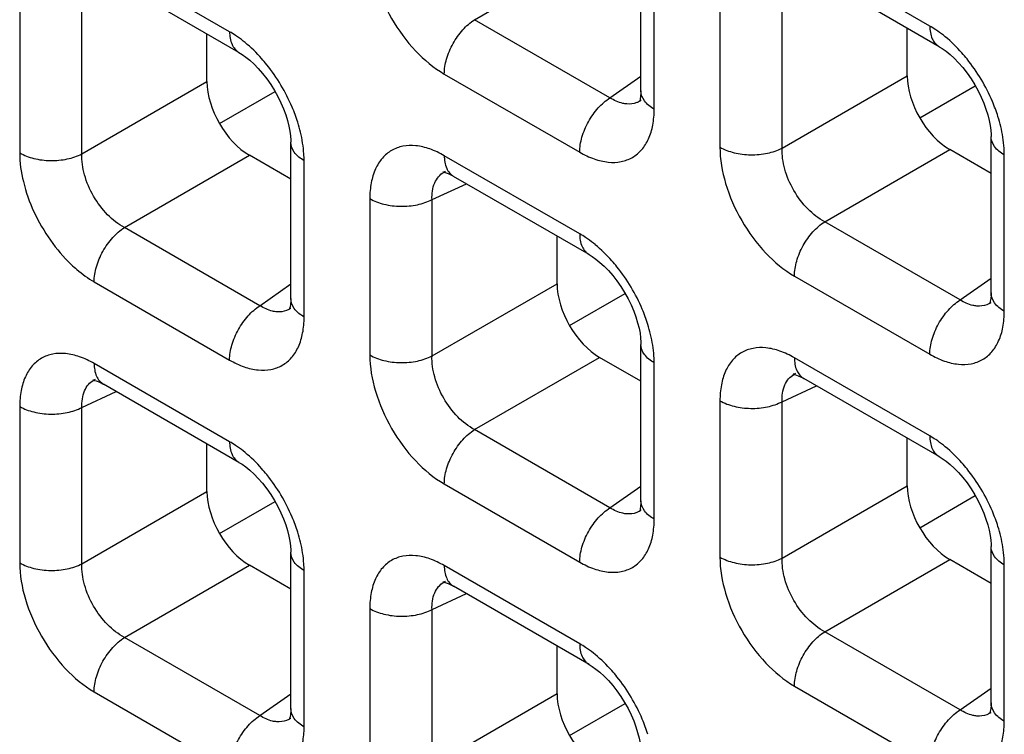
# Model space of a CAD drawing. Units: millimetres. Extents: x -38.3 to 39.8, y -38.1 to 41.4.
# Drawn here: x -26.5 to -23.3, y 9.4 to 11.8 of the extents above; entities that cross this region are included whole.
import ezdxf

# ---------------------------------------------------------------- set-up
doc = ezdxf.new("R2010")
doc.units = ezdxf.units.MM
doc.header["$LTSCALE"] = 16.335
doc.layers.get('0').update_dxf_attribs({"linetype": 'CONTINUOUS'})

msp = doc.modelspace()

# ---------------------------------------------------------------- linework, layer by layer
at = {"color": 7, "linetype": 'CONTINUOUS'}
for p, q in [((-24.4774, 11.5751), (-24.4774, 12.0943)), ((-25.8114, 11.7025), (-26.2609, 11.9621)), ((-23.4876, 11.7216), (-23.9371, 11.9811)), ((-25.9175, 11.6056), (-25.9175, 11.7638)), ((-23.5937, 11.6247), (-23.5937, 11.7828)), ((-25.876, 11.4665), (-25.6916, 11.573)), ((-23.5522, 11.4856), (-23.3678, 11.592)), ((-24.4772, 11.5435), (-24.4774, 11.5434)), ((-25.6393, 10.8852), (-25.6393, 11.4044)), ((-23.3155, 10.9043), (-23.3155, 11.4234)), ((-23.3155, 11.3009), (-23.4525, 11.3801)), ((-25.6393, 11.2819), (-25.7763, 11.361)), ((-25.1266, 11.3071), (-25.1265, 11.3072)), ((-25.1021, 11.2929), (-25.0991, 11.2912)), ((-24.6495, 11.0317), (-25.099, 11.2912)), ((-24.7556, 10.9348), (-24.7556, 11.0929)), ((-24.7141, 10.7956), (-24.5297, 10.9021)), ((-25.6391, 10.8536), (-25.6393, 10.8535)), ((-23.3153, 10.8726), (-23.3155, 10.8725)), ((-24.4774, 10.2144), (-24.4774, 10.7335)), ((-24.4774, 10.611), (-24.6144, 10.6901)), ((-23.9647, 10.6362), (-23.9646, 10.6363)), ((-23.9402, 10.6221), (-23.9372, 10.6204)), ((-23.4876, 10.3608), (-23.9371, 10.6203)), ((-26.2885, 10.6172), (-26.2884, 10.6173)), ((-26.264, 10.603), (-26.261, 10.6013)), ((-25.8114, 10.3418), (-26.2609, 10.6013)), ((-25.9175, 10.2448), (-25.9175, 10.403)), ((-23.5937, 10.2639), (-23.5937, 10.4221)), ((-23.5522, 10.1248), (-23.3678, 10.2313)), ((-25.876, 10.1057), (-25.6916, 10.2122)), ((-24.4772, 10.1827), (-24.4774, 10.1826)), ((-25.6393, 9.5245), (-25.6393, 10.0436)), ((-23.3155, 9.5435), (-23.3155, 10.0626)), ((-25.6393, 9.9211), (-25.7763, 10.0002)), ((-23.3155, 9.9401), (-23.4525, 10.0193)), ((-25.1266, 9.9463), (-25.1265, 9.9464)), ((-25.1021, 9.9322), (-25.0991, 9.9304)), ((-24.6495, 9.6709), (-25.099, 9.9304)), ((-24.7556, 9.574), (-24.7556, 9.7322)), ((-24.7141, 9.4349), (-24.5297, 9.5413)), ((-23.3153, 9.5119), (-23.3155, 9.5117)), ((-25.6391, 9.4928), (-25.6393, 9.4927))]:
    msp.add_line(p, q, dxfattribs=at)
at = {"color": 250, "linetype": 'CONTINUOUS'}
for p, q in [((-25.8425, 11.7712), (-26.292, 12.0307)), ((-25.0295, 11.8112), (-24.6144, 12.0509)), ((-24.4334, 11.514), (-24.4334, 12.033)), ((-23.5187, 11.7902), (-23.9681, 12.0498)), ((-24.2153, 11.9071), (-24.2153, 11.3881)), ((-24.0089, 11.385), (-24.0089, 11.904)), ((-26.5391, 11.888), (-26.5391, 11.3691)), ((-26.3327, 11.3659), (-26.3327, 11.8849)), ((-24.5801, 11.5517), (-25.0295, 11.8112)), ((-26.3327, 11.3659), (-25.9175, 11.6056)), ((-25.13, 11.6309), (-24.6806, 11.3714)), ((-24.5801, 11.5517), (-24.4774, 11.6241)), ((-24.0089, 11.385), (-23.5937, 11.6247)), ((-23.8676, 11.1404), (-23.4525, 11.3801)), ((-26.1914, 11.1213), (-25.7763, 11.361)), ((-25.5953, 10.8241), (-25.5953, 11.3431)), ((-24.6806, 11.1003), (-25.13, 11.3598)), ((-23.2715, 10.8432), (-23.2715, 11.3622)), ((-25.1708, 11.2141), (-25.0567, 11.2668)), ((-25.3772, 11.2172), (-25.3772, 10.6982)), ((-25.1708, 10.6951), (-25.1708, 11.2141)), ((-25.742, 10.8618), (-26.1914, 11.1213)), ((-23.4182, 10.8808), (-23.8676, 11.1404)), ((-23.9681, 10.96), (-23.5187, 10.7005)), ((-23.4182, 10.8808), (-23.3155, 10.9533)), ((-26.292, 10.941), (-25.8425, 10.6815)), ((-25.742, 10.8618), (-25.6393, 10.9342)), ((-25.1708, 10.6951), (-24.7556, 10.9348)), ((-25.0295, 10.4504), (-24.6144, 10.6901)), ((-23.5187, 10.4295), (-23.9681, 10.689)), ((-25.8425, 10.4104), (-26.292, 10.6699)), ((-24.4334, 10.1533), (-24.4334, 10.6723)), ((-24.0089, 10.5432), (-23.8948, 10.5959)), ((-26.3327, 10.5241), (-26.2186, 10.5769)), ((-26.5391, 10.5273), (-26.5391, 10.0083)), ((-26.3327, 10.0051), (-26.3327, 10.5241)), ((-24.2153, 10.5463), (-24.2153, 10.0273)), ((-24.0089, 10.0242), (-24.0089, 10.5432)), ((-24.5801, 10.1909), (-25.0295, 10.4504)), ((-25.13, 10.2701), (-24.6806, 10.0106)), ((-24.5801, 10.1909), (-24.4774, 10.2633)), ((-24.0089, 10.0242), (-23.5937, 10.2639)), ((-26.3327, 10.0051), (-25.9175, 10.2448)), ((-26.1914, 9.7605), (-25.7763, 10.0002)), ((-24.6806, 9.7395), (-25.13, 9.9991)), ((-23.8676, 9.7796), (-23.4525, 10.0193)), ((-23.2715, 9.4824), (-23.2715, 10.0014)), ((-25.5953, 9.4633), (-25.5953, 9.9823)), ((-25.1708, 9.8533), (-25.0567, 9.906)), ((-25.3772, 9.8564), (-25.3772, 9.3374)), ((-25.1708, 9.3343), (-25.1708, 9.8533)), ((-23.4182, 9.5201), (-23.8676, 9.7796)), ((-25.742, 9.501), (-26.1914, 9.7605)), ((-26.292, 9.5802), (-25.8425, 9.3207)), ((-23.9681, 9.5992), (-23.5187, 9.3397)), ((-23.4182, 9.5201), (-23.3155, 9.5925)), ((-25.742, 9.501), (-25.6393, 9.5734)), ((-25.1708, 9.3343), (-24.7556, 9.574))]:
    msp.add_line(p, q, dxfattribs=at)
at = {"color": 7, "linetype": 'CONTINUOUS'}
for points in [[(-25.8114, 11.7026), (-25.801, 11.6961), (-25.7887, 11.6873), (-25.7754, 11.6766), (-25.7615, 11.6639), (-25.7474, 11.6494), (-25.7331, 11.6331), (-25.7191, 11.6151), (-25.7058, 11.5961), (-25.6934, 11.5762), (-25.6821, 11.5558), (-25.6721, 11.5354), (-25.6634, 11.5151), (-25.6562, 11.4953), (-25.6503, 11.4762), (-25.6457, 11.4581), (-25.6424, 11.4411), (-25.6404, 11.4255), (-25.6394, 11.4114), (-25.6393, 11.4043)], [(-23.4876, 11.7216), (-23.4772, 11.7151), (-23.4649, 11.7063), (-23.4516, 11.6956), (-23.4377, 11.683), (-23.4236, 11.6685), (-23.4093, 11.6521), (-23.3953, 11.6342), (-23.382, 11.6151), (-23.3696, 11.5953), (-23.3583, 11.5749), (-23.3483, 11.5544), (-23.3396, 11.5341), (-23.3323, 11.5144), (-23.3264, 11.4953), (-23.3219, 11.4771), (-23.3186, 11.4601), (-23.3166, 11.4445), (-23.3156, 11.4305), (-23.3155, 11.4234)], [(-24.4774, 11.5751), (-24.4775, 11.5679), (-24.4784, 11.5568), (-24.4799, 11.5481), (-24.4816, 11.5419), (-24.4823, 11.5399)], [(-25.1322, 11.3052), (-25.1334, 11.305), (-25.1344, 11.3048), (-25.1342, 11.3048), (-25.1323, 11.3046), (-25.1287, 11.3039), (-25.1236, 11.3025), (-25.1173, 11.3002), (-25.1101, 11.2971), (-25.1021, 11.2929)], [(-24.6495, 11.0317), (-24.6391, 11.0252), (-24.6268, 11.0164), (-24.6135, 11.0057), (-24.5996, 10.993), (-24.5855, 10.9785), (-24.5712, 10.9622), (-24.5572, 10.9443), (-24.5439, 10.9252), (-24.5315, 10.9054), (-24.5202, 10.885), (-24.5102, 10.8645), (-24.5015, 10.8442), (-24.4943, 10.8244), (-24.4884, 10.8054), (-24.4838, 10.7872), (-24.4805, 10.7702), (-24.4785, 10.7546), (-24.4775, 10.7406), (-24.4774, 10.7335)], [(-25.6393, 10.8852), (-25.6394, 10.878), (-25.6404, 10.8669), (-25.6418, 10.8581), (-25.6435, 10.852), (-25.6442, 10.85)], [(-23.3155, 10.9043), (-23.3156, 10.8971), (-23.3165, 10.8859), (-23.318, 10.8772), (-23.3197, 10.8711), (-23.3204, 10.869)], [(-23.9703, 10.6343), (-23.9715, 10.6341), (-23.9725, 10.634), (-23.9723, 10.6339), (-23.9704, 10.6337), (-23.9668, 10.633), (-23.9617, 10.6316), (-23.9554, 10.6294), (-23.9482, 10.6262), (-23.9402, 10.6221)], [(-26.2941, 10.6153), (-26.2953, 10.6151), (-26.2964, 10.6149), (-26.2961, 10.6149), (-26.2942, 10.6147), (-26.2906, 10.614), (-26.2855, 10.6126), (-26.2792, 10.6103), (-26.272, 10.6072), (-26.264, 10.603)], [(-23.4876, 10.3608), (-23.4772, 10.3544), (-23.4649, 10.3456), (-23.4516, 10.3348), (-23.4377, 10.3222), (-23.4236, 10.3077), (-23.4093, 10.2913), (-23.3953, 10.2734), (-23.382, 10.2543), (-23.3696, 10.2345), (-23.3583, 10.2141), (-23.3483, 10.1936), (-23.3396, 10.1734), (-23.3323, 10.1536), (-23.3264, 10.1345), (-23.3219, 10.1163), (-23.3186, 10.0993), (-23.3166, 10.0837), (-23.3156, 10.0697), (-23.3155, 10.0626)], [(-25.8114, 10.3418), (-25.801, 10.3353), (-25.7887, 10.3265), (-25.7754, 10.3158), (-25.7615, 10.3031), (-25.7474, 10.2886), (-25.7331, 10.2723), (-25.7191, 10.2543), (-25.7058, 10.2353), (-25.6934, 10.2155), (-25.6821, 10.1951), (-25.6721, 10.1746), (-25.6634, 10.1543), (-25.6562, 10.1345), (-25.6503, 10.1154), (-25.6457, 10.0973), (-25.6424, 10.0803), (-25.6404, 10.0647), (-25.6394, 10.0506), (-25.6393, 10.0436)], [(-24.4774, 10.2144), (-24.4775, 10.2072), (-24.4784, 10.196), (-24.4799, 10.1873), (-24.4816, 10.1812), (-24.4823, 10.1791)], [(-25.1322, 9.9444), (-25.1334, 9.9442), (-25.1344, 9.9441), (-25.1342, 9.944), (-25.1323, 9.9438), (-25.1287, 9.9431), (-25.1236, 9.9417), (-25.1173, 9.9394), (-25.1101, 9.9363), (-25.1021, 9.9322)], [(-24.6495, 9.6709), (-24.6391, 9.6644), (-24.6268, 9.6556), (-24.6135, 9.6449), (-24.5996, 9.6323), (-24.5855, 9.6178), (-24.5712, 9.6014), (-24.5572, 9.5835), (-24.5439, 9.5644), (-24.5315, 9.5446), (-24.5202, 9.5242), (-24.5102, 9.5037), (-24.5015, 9.4835), (-24.4943, 9.4637), (-24.4884, 9.4446), (-24.4838, 9.4264), (-24.4805, 9.4094), (-24.4785, 9.3938), (-24.4775, 9.3798), (-24.4774, 9.3727)], [(-23.3155, 9.5435), (-23.3156, 9.5363), (-23.3165, 9.5251), (-23.318, 9.5164), (-23.3197, 9.5103), (-23.3204, 9.5082)], [(-25.6393, 9.5245), (-25.6394, 9.5172), (-25.6404, 9.5061), (-25.6418, 9.4974), (-25.6435, 9.4912), (-25.6442, 9.4892)]]:
    msp.add_lwpolyline(points, dxfattribs=at)
at = {"color": 250, "linetype": 'CONTINUOUS'}
for centre, radius, start, end in [((-23.7293, 11.436), 0.4123, 50.5433, 54.962), ((-26.0531, 11.417), 0.4123, 50.5433, 54.962), ((-24.516, 11.5985), 0.0672, 300.4391, 304.9799), ((-26.0973, 11.3197), 0.5041, 13.5171, 17.431), ((-23.7735, 11.3387), 0.5041, 13.5171, 17.431), ((-25.0982, 11.2462), 0.0672, 114.9772, 119.9043), ((-24.8912, 10.7461), 0.4123, 50.5433, 54.962), ((-25.6779, 10.9086), 0.0672, 300.4391, 304.9799), ((-23.3541, 10.9276), 0.0672, 300.4391, 304.9799), ((-24.9354, 10.6488), 0.5041, 13.5171, 17.431), ((-23.9363, 10.5753), 0.0672, 114.9772, 119.9043), ((-26.2601, 10.5563), 0.0672, 114.9772, 119.9043), ((-26.0531, 10.0562), 0.4123, 50.5433, 54.962), ((-23.7293, 10.0752), 0.4123, 50.5433, 54.962), ((-24.516, 10.2377), 0.0672, 300.4391, 304.9799), ((-26.0973, 9.9589), 0.5041, 13.5171, 17.431), ((-23.7735, 9.978), 0.5041, 13.5171, 17.431), ((-25.0982, 9.8854), 0.0672, 114.9772, 119.9043), ((-24.8912, 9.3853), 0.4123, 50.5433, 54.962), ((-23.3541, 9.5668), 0.0672, 300.4391, 304.9799), ((-25.6779, 9.5478), 0.0672, 300.4391, 304.9799)]:
    msp.add_arc(centre, radius, start, end, dxfattribs=at)
at = {"color": 7, "linetype": 'CONTINUOUS'}
for centre in [(-25.7759, 11.5243), (-23.4521, 11.5433), (-24.614, 10.8534), (-23.4521, 10.1826), (-25.7759, 10.1635), (-24.614, 9.4926)]:
    msp.add_ellipse(centre, major_axis=(-0.1, 0.1732), ratio=0.578915, start_param=0.786719, end_param=2.354776, dxfattribs=at)
at = {"color": 250, "linetype": 'CONTINUOUS'}
for points, knots in [([(-25.3772, 12.059), (-25.3772, 12.0185), (-25.362, 11.933), (-25.3091, 11.8129), (-25.2316, 11.707), (-25.1651, 11.6512), (-25.13, 11.6309)], [0, 0, 0, 0, 0.237219, 0.499992, 0.76277, 1, 1, 1, 1]), ([(-25.13, 11.6309), (-25.13, 11.6477), (-25.124, 11.683), (-25.1026, 11.7331), (-25.071, 11.7778), (-25.044, 11.802), (-25.0295, 11.8112)], [0, 0, 0, 0, 0.23571, 0.496787, 0.759602, 1, 1, 1, 1]), ([(-25.8425, 11.7712), (-25.8425, 11.7569), (-25.839, 11.7303), (-25.8216, 11.7084), (-25.8114, 11.7026)], [0, 0, 0, 0, 0.550774, 1, 1, 1, 1]), ([(-25.8164, 11.7546), (-25.8186, 11.7561), (-25.8271, 11.7619), (-25.8358, 11.7674), (-25.8425, 11.7712)], [0, 0, 0, 0, 0.255007, 1, 1, 1, 1]), ([(-23.4926, 11.7736), (-23.4948, 11.7751), (-23.5033, 11.7809), (-23.512, 11.7864), (-23.5187, 11.7902)], [0, 0, 0, 0, 0.255007, 1, 1, 1, 1]), ([(-23.5187, 11.7902), (-23.5187, 11.7759), (-23.5152, 11.7493), (-23.4977, 11.7274), (-23.4876, 11.7216)], [0, 0, 0, 0, 0.550774, 1, 1, 1, 1]), ([(-25.719, 11.6618), (-25.7245, 11.6687), (-25.7467, 11.6949), (-25.7714, 11.7191), (-25.7911, 11.7353)], [0, 0, 0, 0, 0.257758, 1, 1, 1, 1]), ([(-23.3952, 11.6808), (-23.4007, 11.6877), (-23.4229, 11.714), (-23.4476, 11.7382), (-23.4673, 11.7544)], [0, 0, 0, 0, 0.257758, 1, 1, 1, 1]), ([(-23.2926, 11.4897), (-23.2979, 11.5068), (-23.3231, 11.5749), (-23.3609, 11.6382), (-23.3952, 11.6808)], [0, 0, 0, 0, 0.246331, 1, 1, 1, 1]), ([(-25.6164, 11.4707), (-25.6217, 11.4877), (-25.6469, 11.5558), (-25.6847, 11.6192), (-25.719, 11.6618)], [0, 0, 0, 0, 0.246331, 1, 1, 1, 1]), ([(-24.4334, 11.514), (-24.4458, 11.5212), (-24.4671, 11.5375), (-24.4773, 11.5635), (-24.4774, 11.5751)], [0, 0, 0, 0, 0.550727, 1, 1, 1, 1]), ([(-24.6806, 11.3714), (-24.6806, 11.3881), (-24.6745, 11.4235), (-24.6531, 11.4736), (-24.6216, 11.5183), (-24.5945, 11.5425), (-24.5801, 11.5517)], [0, 0, 0, 0, 0.23571, 0.496787, 0.759602, 1, 1, 1, 1]), ([(-24.5242, 11.5314), (-24.5288, 11.5318), (-24.5485, 11.5349), (-24.567, 11.5436), (-24.5801, 11.5517)], [0, 0, 0, 0, 0.228932, 1, 1, 1, 1]), ([(-24.4819, 11.5405), (-24.485, 11.5387), (-24.4981, 11.5323), (-24.5133, 11.5306), (-24.5242, 11.5314)], [0, 0, 0, 0, 0.244163, 1, 1, 1, 1]), ([(-24.6806, 11.3714), (-24.6652, 11.3625), (-24.6347, 11.348), (-24.5878, 11.3366), (-24.5438, 11.3377), (-24.5046, 11.352), (-24.4727, 11.3788), (-24.4497, 11.4164), (-24.4361, 11.4627), (-24.4334, 11.4963), (-24.4334, 11.514)], [0, 0, 0, 0, 0.144766, 0.274559, 0.391141, 0.500009, 0.608874, 0.725451, 0.855241, 1, 1, 1, 1]), ([(-25.5953, 11.3431), (-25.5953, 11.3507), (-25.5964, 11.3824), (-25.6016, 11.414), (-25.6072, 11.4375)], [0, 0, 0, 0, 0.23733, 1, 1, 1, 1]), ([(-23.2715, 11.3622), (-23.2715, 11.3697), (-23.2726, 11.4015), (-23.2778, 11.433), (-23.2834, 11.4566)], [0, 0, 0, 0, 0.23733, 1, 1, 1, 1]), ([(-25.5953, 11.3431), (-25.6077, 11.3503), (-25.629, 11.3666), (-25.6393, 11.3927), (-25.6393, 11.4043)], [0, 0, 0, 0, 0.550769, 1, 1, 1, 1]), ([(-23.2715, 11.3622), (-23.2839, 11.3693), (-23.3052, 11.3856), (-23.3155, 11.4117), (-23.3155, 11.4234)], [0, 0, 0, 0, 0.550769, 1, 1, 1, 1]), ([(-25.13, 11.3598), (-25.1454, 11.3687), (-25.1759, 11.3832), (-25.2228, 11.3946), (-25.2668, 11.3935), (-25.306, 11.3793), (-25.3379, 11.3525), (-25.3609, 11.3149), (-25.3745, 11.2686), (-25.3772, 11.2349), (-25.3772, 11.2172)], [0, 0, 0, 0, 0.144765, 0.27456, 0.391141, 0.500009, 0.608874, 0.725451, 0.85524, 1, 1, 1, 1]), ([(-24.2153, 11.3881), (-24.2153, 11.3476), (-24.2001, 11.2621), (-24.1472, 11.1421), (-24.0697, 11.0361), (-24.0032, 10.9803), (-23.9681, 10.96)], [0, 0, 0, 0, 0.237219, 0.499992, 0.76277, 1, 1, 1, 1]), ([(-24.2153, 11.3881), (-24.2008, 11.3797), (-24.1671, 11.3673), (-24.1131, 11.3608), (-24.0585, 11.3657), (-24.024, 11.3771), (-24.0089, 11.385)], [0, 0, 0, 0, 0.235716, 0.496793, 0.759605, 1, 1, 1, 1]), ([(-23.8676, 11.1404), (-23.8883, 11.1514), (-23.9274, 11.1824), (-23.9725, 11.2429), (-24.0024, 11.3122), (-24.0097, 11.3616), (-24.0089, 11.385)], [0, 0, 0, 0, 0.238286, 0.500007, 0.761723, 1, 1, 1, 1]), ([(-26.5391, 11.3691), (-26.5246, 11.3607), (-26.4909, 11.3482), (-26.4369, 11.3417), (-26.3823, 11.3467), (-26.3478, 11.358), (-26.3327, 11.3659)], [0, 0, 0, 0, 0.235716, 0.496793, 0.759605, 1, 1, 1, 1]), ([(-26.5391, 11.3691), (-26.5391, 11.337), (-26.5295, 11.2696), (-26.4942, 11.1713), (-26.4403, 11.0781), (-26.3935, 11.0229), (-26.3679, 10.9986)], [0, 0, 0, 0, 0.230102, 0.483951, 0.746269, 1, 1, 1, 1]), ([(-26.1914, 11.1213), (-26.2121, 11.1323), (-26.2512, 11.1634), (-26.2964, 11.2238), (-26.3262, 11.2931), (-26.3335, 11.3426), (-26.3327, 11.3659)], [0, 0, 0, 0, 0.238286, 0.500007, 0.761723, 1, 1, 1, 1]), ([(-25.13, 11.3598), (-25.13, 11.3455), (-25.1266, 11.319), (-25.1092, 11.2971), (-25.0991, 11.2912)], [0, 0, 0, 0, 0.550755, 1, 1, 1, 1]), ([(-25.1708, 11.2141), (-25.1714, 11.2328), (-25.1683, 11.2605), (-25.1505, 11.2904), (-25.1383, 11.3007), (-25.1317, 11.3044)], [0, 0, 0, 0, 0.545655, 0.779363, 1, 1, 1, 1]), ([(-25.3772, 11.2172), (-25.3627, 11.2088), (-25.329, 11.1964), (-25.275, 11.1899), (-25.2204, 11.1948), (-25.1859, 11.2062), (-25.1708, 11.2141)], [0, 0, 0, 0, 0.235716, 0.496793, 0.759605, 1, 1, 1, 1]), ([(-26.292, 10.941), (-26.292, 10.9578), (-26.2859, 10.9931), (-26.2645, 11.0432), (-26.2329, 11.0879), (-26.2059, 11.1121), (-26.1914, 11.1213)], [0, 0, 0, 0, 0.23571, 0.496787, 0.759602, 1, 1, 1, 1]), ([(-23.9681, 10.96), (-23.9681, 10.9768), (-23.9621, 11.0122), (-23.9407, 11.0622), (-23.9091, 11.107), (-23.882, 11.1312), (-23.8676, 11.1404)], [0, 0, 0, 0, 0.23571, 0.496787, 0.759602, 1, 1, 1, 1]), ([(-24.6545, 11.0837), (-24.6567, 11.0852), (-24.6652, 11.091), (-24.6739, 11.0965), (-24.6806, 11.1003)], [0, 0, 0, 0, 0.255007, 1, 1, 1, 1]), ([(-24.6806, 11.1003), (-24.6806, 11.086), (-24.6771, 11.0594), (-24.6597, 11.0375), (-24.6495, 11.0317)], [0, 0, 0, 0, 0.550774, 1, 1, 1, 1]), ([(-24.5571, 10.9909), (-24.5626, 10.9978), (-24.5848, 11.0241), (-24.6095, 11.0482), (-24.6292, 11.0644)], [0, 0, 0, 0, 0.257758, 1, 1, 1, 1]), ([(-26.3679, 10.9986), (-26.3618, 10.9929), (-26.3382, 10.9716), (-26.3123, 10.9527), (-26.292, 10.941)], [0, 0, 0, 0, 0.262203, 1, 1, 1, 1]), ([(-24.4545, 10.7998), (-24.4598, 10.8169), (-24.485, 10.8849), (-24.5228, 10.9483), (-24.5571, 10.9909)], [0, 0, 0, 0, 0.246331, 1, 1, 1, 1]), ([(-25.5953, 10.8241), (-25.6077, 10.8313), (-25.629, 10.8476), (-25.6392, 10.8736), (-25.6393, 10.8852)], [0, 0, 0, 0, 0.550727, 1, 1, 1, 1]), ([(-23.2715, 10.8432), (-23.2839, 10.8503), (-23.3052, 10.8666), (-23.3154, 10.8926), (-23.3155, 10.9043)], [0, 0, 0, 0, 0.550727, 1, 1, 1, 1]), ([(-25.8425, 10.6815), (-25.8425, 10.6982), (-25.8364, 10.7336), (-25.815, 10.7836), (-25.7835, 10.8284), (-25.7564, 10.8526), (-25.742, 10.8618)], [0, 0, 0, 0, 0.23571, 0.496787, 0.759602, 1, 1, 1, 1]), ([(-25.6861, 10.8415), (-25.6907, 10.8419), (-25.7104, 10.845), (-25.729, 10.8537), (-25.742, 10.8618)], [0, 0, 0, 0, 0.228932, 1, 1, 1, 1]), ([(-25.6438, 10.8506), (-25.6469, 10.8488), (-25.66, 10.8424), (-25.6752, 10.8406), (-25.6861, 10.8415)], [0, 0, 0, 0, 0.244163, 1, 1, 1, 1]), ([(-23.5187, 10.7005), (-23.5187, 10.7173), (-23.5126, 10.7526), (-23.4912, 10.8027), (-23.4597, 10.8475), (-23.4326, 10.8716), (-23.4182, 10.8808)], [0, 0, 0, 0, 0.23571, 0.496787, 0.759602, 1, 1, 1, 1]), ([(-23.3623, 10.8606), (-23.3669, 10.8609), (-23.3866, 10.8641), (-23.4051, 10.8727), (-23.4182, 10.8808)], [0, 0, 0, 0, 0.228932, 1, 1, 1, 1]), ([(-23.32, 10.8696), (-23.3231, 10.8678), (-23.3362, 10.8614), (-23.3514, 10.8597), (-23.3623, 10.8606)], [0, 0, 0, 0, 0.244163, 1, 1, 1, 1]), ([(-25.8425, 10.6815), (-25.8271, 10.6726), (-25.7966, 10.6581), (-25.7497, 10.6467), (-25.7057, 10.6478), (-25.6665, 10.662), (-25.6346, 10.6888), (-25.6116, 10.7265), (-25.598, 10.7727), (-25.5953, 10.8064), (-25.5953, 10.8241)], [0, 0, 0, 0, 0.144766, 0.274559, 0.391141, 0.500009, 0.608874, 0.725451, 0.855241, 1, 1, 1, 1]), ([(-23.5187, 10.7005), (-23.5033, 10.6917), (-23.4728, 10.6771), (-23.4259, 10.6658), (-23.3819, 10.6669), (-23.3427, 10.6811), (-23.3108, 10.7079), (-23.2878, 10.7455), (-23.2742, 10.7918), (-23.2715, 10.8255), (-23.2715, 10.8432)], [0, 0, 0, 0, 0.144766, 0.274559, 0.391141, 0.500009, 0.608874, 0.725451, 0.855241, 1, 1, 1, 1]), ([(-24.4334, 10.6723), (-24.4334, 10.6798), (-24.4345, 10.7115), (-24.4397, 10.7431), (-24.4453, 10.7666)], [0, 0, 0, 0, 0.23733, 1, 1, 1, 1]), ([(-24.4334, 10.6723), (-24.4458, 10.6794), (-24.4671, 10.6957), (-24.4774, 10.7218), (-24.4774, 10.7335)], [0, 0, 0, 0, 0.550769, 1, 1, 1, 1]), ([(-23.9681, 10.689), (-23.9835, 10.6978), (-24.014, 10.7123), (-24.0609, 10.7237), (-24.1049, 10.7226), (-24.1441, 10.7084), (-24.176, 10.6816), (-24.199, 10.644), (-24.2126, 10.5977), (-24.2153, 10.564), (-24.2153, 10.5463)], [0, 0, 0, 0, 0.144765, 0.27456, 0.391141, 0.500009, 0.608874, 0.725451, 0.85524, 1, 1, 1, 1]), ([(-26.292, 10.6699), (-26.3073, 10.6788), (-26.3378, 10.6933), (-26.3847, 10.7047), (-26.4287, 10.7036), (-26.4679, 10.6894), (-26.4998, 10.6625), (-26.5228, 10.6249), (-26.5364, 10.5786), (-26.5391, 10.545), (-26.5391, 10.5273)], [0, 0, 0, 0, 0.144765, 0.27456, 0.391141, 0.500009, 0.608874, 0.725451, 0.85524, 1, 1, 1, 1]), ([(-25.3772, 10.6982), (-25.3772, 10.6577), (-25.362, 10.5722), (-25.3091, 10.4521), (-25.2316, 10.3462), (-25.1651, 10.2904), (-25.13, 10.2701)], [0, 0, 0, 0, 0.237219, 0.499992, 0.76277, 1, 1, 1, 1]), ([(-25.3772, 10.6982), (-25.3627, 10.6898), (-25.329, 10.6774), (-25.275, 10.6709), (-25.2204, 10.6758), (-25.1859, 10.6872), (-25.1708, 10.6951)], [0, 0, 0, 0, 0.235716, 0.496793, 0.759605, 1, 1, 1, 1]), ([(-25.0295, 10.4504), (-25.0502, 10.4614), (-25.0893, 10.4925), (-25.1344, 10.553), (-25.1643, 10.6222), (-25.1716, 10.6717), (-25.1708, 10.6951)], [0, 0, 0, 0, 0.238286, 0.500007, 0.761723, 1, 1, 1, 1]), ([(-23.9681, 10.689), (-23.9681, 10.6747), (-23.9647, 10.6481), (-23.9473, 10.6262), (-23.9372, 10.6204)], [0, 0, 0, 0, 0.550755, 1, 1, 1, 1]), ([(-26.292, 10.6699), (-26.292, 10.6556), (-26.2885, 10.629), (-26.2711, 10.6072), (-26.261, 10.6013)], [0, 0, 0, 0, 0.550755, 1, 1, 1, 1]), ([(-24.0089, 10.5432), (-24.0095, 10.5619), (-24.0064, 10.5897), (-23.9886, 10.6196), (-23.9764, 10.6298), (-23.9698, 10.6336)], [0, 0, 0, 0, 0.545655, 0.779363, 1, 1, 1, 1]), ([(-26.3327, 10.5241), (-26.3333, 10.5428), (-26.3302, 10.5706), (-26.3124, 10.6005), (-26.3002, 10.6108), (-26.2936, 10.6145)], [0, 0, 0, 0, 0.545655, 0.779363, 1, 1, 1, 1]), ([(-26.5391, 10.5273), (-26.5246, 10.5189), (-26.4909, 10.5065), (-26.4369, 10.5), (-26.3823, 10.5049), (-26.3478, 10.5162), (-26.3327, 10.5241)], [0, 0, 0, 0, 0.235716, 0.496793, 0.759605, 1, 1, 1, 1]), ([(-24.2153, 10.5463), (-24.2008, 10.5379), (-24.1671, 10.5255), (-24.1131, 10.519), (-24.0585, 10.5239), (-24.024, 10.5353), (-24.0089, 10.5432)], [0, 0, 0, 0, 0.235716, 0.496793, 0.759605, 1, 1, 1, 1]), ([(-25.13, 10.2701), (-25.13, 10.2869), (-25.124, 10.3223), (-25.1026, 10.3723), (-25.071, 10.4171), (-25.044, 10.4413), (-25.0295, 10.4504)], [0, 0, 0, 0, 0.23571, 0.496787, 0.759602, 1, 1, 1, 1]), ([(-23.4926, 10.4128), (-23.4948, 10.4143), (-23.5033, 10.4201), (-23.512, 10.4256), (-23.5187, 10.4295)], [0, 0, 0, 0, 0.255007, 1, 1, 1, 1]), ([(-23.5187, 10.4295), (-23.5187, 10.4151), (-23.5152, 10.3885), (-23.4977, 10.3667), (-23.4876, 10.3608)], [0, 0, 0, 0, 0.550774, 1, 1, 1, 1]), ([(-25.8425, 10.4104), (-25.8425, 10.3961), (-25.839, 10.3695), (-25.8216, 10.3476), (-25.8114, 10.3418)], [0, 0, 0, 0, 0.550774, 1, 1, 1, 1]), ([(-25.8164, 10.3938), (-25.8186, 10.3953), (-25.8271, 10.4011), (-25.8358, 10.4066), (-25.8425, 10.4104)], [0, 0, 0, 0, 0.255007, 1, 1, 1, 1]), ([(-23.3952, 10.32), (-23.4007, 10.3269), (-23.4229, 10.3532), (-23.4476, 10.3774), (-23.4673, 10.3936)], [0, 0, 0, 0, 0.257758, 1, 1, 1, 1]), ([(-25.719, 10.301), (-25.7245, 10.3079), (-25.7467, 10.3342), (-25.7714, 10.3583), (-25.7911, 10.3745)], [0, 0, 0, 0, 0.257758, 1, 1, 1, 1]), ([(-25.6164, 10.1099), (-25.6217, 10.127), (-25.6469, 10.195), (-25.6847, 10.2584), (-25.719, 10.301)], [0, 0, 0, 0, 0.246331, 1, 1, 1, 1]), ([(-23.2926, 10.129), (-23.2979, 10.146), (-23.3231, 10.2141), (-23.3609, 10.2775), (-23.3952, 10.32)], [0, 0, 0, 0, 0.246331, 1, 1, 1, 1]), ([(-24.4334, 10.1533), (-24.4458, 10.1604), (-24.4671, 10.1767), (-24.4773, 10.2027), (-24.4774, 10.2144)], [0, 0, 0, 0, 0.550727, 1, 1, 1, 1]), ([(-24.6806, 10.0106), (-24.6806, 10.0274), (-24.6745, 10.0627), (-24.6531, 10.1128), (-24.6216, 10.1575), (-24.5945, 10.1817), (-24.5801, 10.1909)], [0, 0, 0, 0, 0.23571, 0.496787, 0.759602, 1, 1, 1, 1]), ([(-24.5242, 10.1706), (-24.5288, 10.171), (-24.5485, 10.1741), (-24.567, 10.1828), (-24.5801, 10.1909)], [0, 0, 0, 0, 0.228932, 1, 1, 1, 1]), ([(-24.4819, 10.1797), (-24.485, 10.1779), (-24.4981, 10.1715), (-24.5133, 10.1698), (-24.5242, 10.1706)], [0, 0, 0, 0, 0.244163, 1, 1, 1, 1]), ([(-24.6806, 10.0106), (-24.6652, 10.0017), (-24.6347, 9.9872), (-24.5878, 9.9758), (-24.5438, 9.9769), (-24.5046, 9.9912), (-24.4727, 10.018), (-24.4497, 10.0556), (-24.4361, 10.1019), (-24.4334, 10.1356), (-24.4334, 10.1533)], [0, 0, 0, 0, 0.144766, 0.274559, 0.391141, 0.500009, 0.608874, 0.725451, 0.855241, 1, 1, 1, 1]), ([(-25.5953, 9.9823), (-25.5953, 9.9899), (-25.5964, 10.0216), (-25.6016, 10.0532), (-25.6072, 10.0767)], [0, 0, 0, 0, 0.23733, 1, 1, 1, 1]), ([(-23.2715, 10.0014), (-23.2715, 10.0089), (-23.2726, 10.0407), (-23.2778, 10.0722), (-23.2834, 10.0958)], [0, 0, 0, 0, 0.23733, 1, 1, 1, 1]), ([(-25.5953, 9.9823), (-25.6077, 9.9895), (-25.629, 10.0058), (-25.6393, 10.0319), (-25.6393, 10.0436)], [0, 0, 0, 0, 0.550769, 1, 1, 1, 1]), ([(-25.13, 9.9991), (-25.1454, 10.0079), (-25.1759, 10.0224), (-25.2228, 10.0338), (-25.2668, 10.0327), (-25.306, 10.0185), (-25.3379, 9.9917), (-25.3609, 9.9541), (-25.3745, 9.9078), (-25.3772, 9.8741), (-25.3772, 9.8564)], [0, 0, 0, 0, 0.144765, 0.27456, 0.391141, 0.500009, 0.608874, 0.725451, 0.85524, 1, 1, 1, 1]), ([(-23.2715, 10.0014), (-23.2839, 10.0085), (-23.3052, 10.0249), (-23.3155, 10.0509), (-23.3155, 10.0626)], [0, 0, 0, 0, 0.550769, 1, 1, 1, 1]), ([(-26.5391, 10.0083), (-26.5246, 9.9999), (-26.4909, 9.9875), (-26.4369, 9.981), (-26.3823, 9.9859), (-26.3478, 9.9973), (-26.3327, 10.0051)], [0, 0, 0, 0, 0.235716, 0.496793, 0.759605, 1, 1, 1, 1]), ([(-26.5391, 10.0083), (-26.5391, 9.9678), (-26.5239, 9.8823), (-26.471, 9.7622), (-26.3935, 9.6563), (-26.327, 9.6005), (-26.292, 9.5802)], [0, 0, 0, 0, 0.237219, 0.499992, 0.76277, 1, 1, 1, 1]), ([(-26.1914, 9.7605), (-26.2121, 9.7715), (-26.2512, 9.8026), (-26.2964, 9.863), (-26.3262, 9.9323), (-26.3335, 9.9818), (-26.3327, 10.0051)], [0, 0, 0, 0, 0.238286, 0.500007, 0.761723, 1, 1, 1, 1]), ([(-25.13, 9.9991), (-25.13, 9.9848), (-25.1266, 9.9582), (-25.1092, 9.9363), (-25.0991, 9.9304)], [0, 0, 0, 0, 0.550755, 1, 1, 1, 1]), ([(-24.2153, 10.0273), (-24.2153, 9.9868), (-24.2001, 9.9013), (-24.1472, 9.7813), (-24.0697, 9.6754), (-24.0032, 9.6195), (-23.9681, 9.5992)], [0, 0, 0, 0, 0.237219, 0.499992, 0.76277, 1, 1, 1, 1]), ([(-24.2153, 10.0273), (-24.2008, 10.0189), (-24.1671, 10.0065), (-24.1131, 10), (-24.0585, 10.0049), (-24.024, 10.0163), (-24.0089, 10.0242)], [0, 0, 0, 0, 0.235716, 0.496793, 0.759605, 1, 1, 1, 1]), ([(-23.8676, 9.7796), (-23.8883, 9.7906), (-23.9274, 9.8216), (-23.9725, 9.8821), (-24.0024, 9.9514), (-24.0097, 10.0008), (-24.0089, 10.0242)], [0, 0, 0, 0, 0.238286, 0.500007, 0.761723, 1, 1, 1, 1]), ([(-25.1708, 9.8533), (-25.1714, 9.872), (-25.1683, 9.8998), (-25.1505, 9.9297), (-25.1383, 9.9399), (-25.1317, 9.9437)], [0, 0, 0, 0, 0.545655, 0.779363, 1, 1, 1, 1]), ([(-25.3772, 9.8564), (-25.3627, 9.848), (-25.329, 9.8356), (-25.275, 9.8291), (-25.2204, 9.834), (-25.1859, 9.8454), (-25.1708, 9.8533)], [0, 0, 0, 0, 0.235716, 0.496793, 0.759605, 1, 1, 1, 1]), ([(-23.9681, 9.5992), (-23.9681, 9.616), (-23.9621, 9.6514), (-23.9407, 9.7014), (-23.9091, 9.7462), (-23.882, 9.7704), (-23.8676, 9.7796)], [0, 0, 0, 0, 0.23571, 0.496787, 0.759602, 1, 1, 1, 1]), ([(-26.292, 9.5802), (-26.292, 9.597), (-26.2859, 9.6323), (-26.2645, 9.6824), (-26.2329, 9.7271), (-26.2059, 9.7513), (-26.1914, 9.7605)], [0, 0, 0, 0, 0.23571, 0.496787, 0.759602, 1, 1, 1, 1]), ([(-24.6545, 9.7229), (-24.6567, 9.7244), (-24.6652, 9.7302), (-24.6739, 9.7357), (-24.6806, 9.7395)], [0, 0, 0, 0, 0.255007, 1, 1, 1, 1]), ([(-24.6806, 9.7395), (-24.6806, 9.7252), (-24.6771, 9.6986), (-24.6597, 9.6767), (-24.6495, 9.6709)], [0, 0, 0, 0, 0.550774, 1, 1, 1, 1]), ([(-24.5571, 9.6301), (-24.5626, 9.637), (-24.5848, 9.6633), (-24.6095, 9.6875), (-24.6292, 9.7037)], [0, 0, 0, 0, 0.257758, 1, 1, 1, 1]), ([(-24.4545, 9.439), (-24.4598, 9.4561), (-24.485, 9.5242), (-24.5228, 9.5875), (-24.5571, 9.6301)], [0, 0, 0, 0, 0.246331, 1, 1, 1, 1]), ([(-23.2715, 9.4824), (-23.2839, 9.4895), (-23.3052, 9.5058), (-23.3154, 9.5318), (-23.3155, 9.5435)], [0, 0, 0, 0, 0.550727, 1, 1, 1, 1]), ([(-25.5953, 9.4633), (-25.6077, 9.4705), (-25.629, 9.4868), (-25.6392, 9.5128), (-25.6393, 9.5245)], [0, 0, 0, 0, 0.550727, 1, 1, 1, 1]), ([(-23.5187, 9.3397), (-23.5187, 9.3565), (-23.5126, 9.3919), (-23.4912, 9.4419), (-23.4597, 9.4867), (-23.4326, 9.5109), (-23.4182, 9.5201)], [0, 0, 0, 0, 0.23571, 0.496787, 0.759602, 1, 1, 1, 1]), ([(-23.3623, 9.4998), (-23.3669, 9.5001), (-23.3866, 9.5033), (-23.4051, 9.5119), (-23.4182, 9.5201)], [0, 0, 0, 0, 0.228932, 1, 1, 1, 1]), ([(-23.32, 9.5089), (-23.3231, 9.5071), (-23.3362, 9.5007), (-23.3514, 9.4989), (-23.3623, 9.4998)], [0, 0, 0, 0, 0.244163, 1, 1, 1, 1]), ([(-25.8425, 9.3207), (-25.8425, 9.3374), (-25.8364, 9.3728), (-25.815, 9.4229), (-25.7835, 9.4676), (-25.7564, 9.4918), (-25.742, 9.501)], [0, 0, 0, 0, 0.23571, 0.496787, 0.759602, 1, 1, 1, 1]), ([(-25.6861, 9.4807), (-25.6907, 9.4811), (-25.7104, 9.4842), (-25.729, 9.4929), (-25.742, 9.501)], [0, 0, 0, 0, 0.228932, 1, 1, 1, 1]), ([(-25.6438, 9.4898), (-25.6469, 9.488), (-25.66, 9.4816), (-25.6752, 9.4799), (-25.6861, 9.4807)], [0, 0, 0, 0, 0.244163, 1, 1, 1, 1]), ([(-23.5187, 9.3397), (-23.5033, 9.3309), (-23.4728, 9.3164), (-23.4259, 9.305), (-23.3819, 9.3061), (-23.3427, 9.3203), (-23.3108, 9.3471), (-23.2878, 9.3847), (-23.2742, 9.431), (-23.2715, 9.4647), (-23.2715, 9.4824)], [0, 0, 0, 0, 0.144766, 0.274559, 0.391141, 0.500009, 0.608874, 0.725451, 0.855241, 1, 1, 1, 1]), ([(-25.8425, 9.3207), (-25.8271, 9.3118), (-25.7966, 9.2973), (-25.7497, 9.2859), (-25.7057, 9.287), (-25.6665, 9.3013), (-25.6346, 9.3281), (-25.6116, 9.3657), (-25.598, 9.412), (-25.5953, 9.4456), (-25.5953, 9.4633)], [0, 0, 0, 0, 0.144766, 0.274559, 0.391141, 0.500009, 0.608874, 0.725451, 0.855241, 1, 1, 1, 1])]:
    msp.add_open_spline(points, degree=3, knots=knots, dxfattribs=at)

doc.saveas('drawing.dxf')
